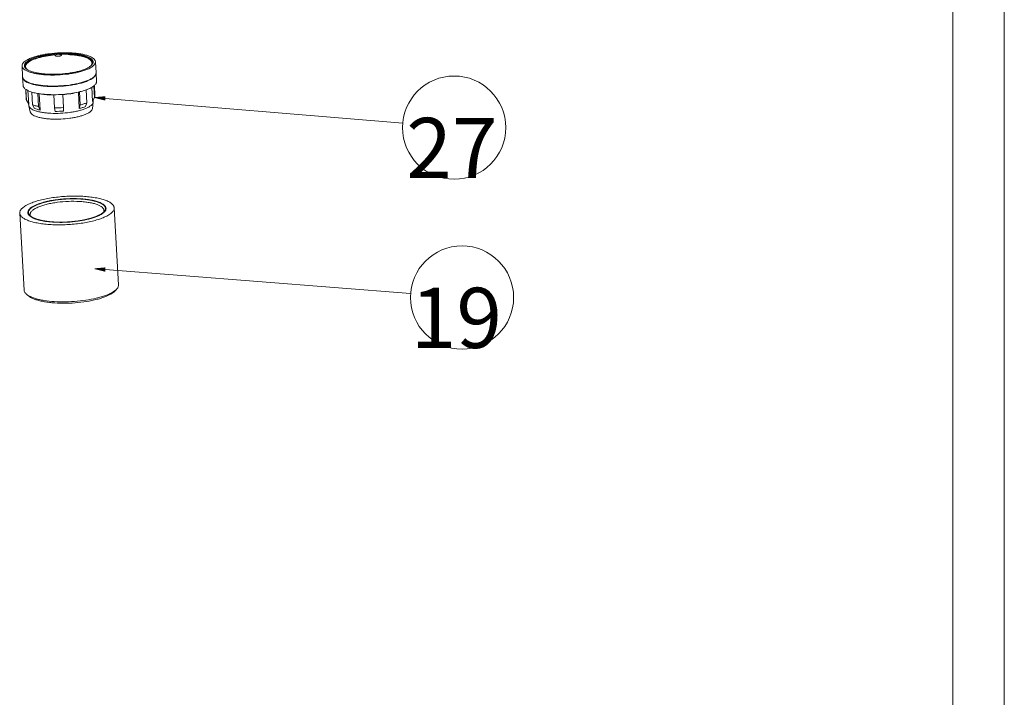
# Model space of a CAD drawing. Units: millimetres. Extents: x 7 to 203, y 6 to 291.
# Drawn here: x 146 to 203, y 212 to 251 of the extents above; entities that cross this region are included whole.
import ezdxf

# ---------------------------------------------------------------- set-up
doc = ezdxf.new("R2010")
doc.units = ezdxf.units.MM
for name, color, linetype, true_color in [('1', 7, 'Continuous', 0xffffff), ('17', 7, 'Continuous', 0xffffff), ('18', 7, 'Continuous', 0xffffff), ('23', 7, 'Continuous', 0xffffff), ('26', 7, 'Continuous', 0xffffff), ('27', 7, 'Continuous', 0xffffff)]:
    doc.layers.add(name, color=color, linetype=linetype, true_color=true_color)
doc.styles.add('Arial Unicode MS', font='txt')

msp = doc.modelspace()

# ---------------------------------------------------------------- hatches: boundary and pattern name
at = {"layer": '27', "linetype": 'Continuous', "lineweight": 18}
h = msp.add_hatch(dxfattribs=at)
h.set_pattern_fill('ANSI31', color=18, scale=0.0062, angle=-44.977187, style=0)
h.paths.add_polyline_path([(150.164, 246.911), (150.796, 246.962), (150.778, 246.755)], flags=0)
h = msp.add_hatch(dxfattribs=at)
h.set_pattern_fill('ANSI31', color=18, scale=0.0062, angle=-44.977187, style=0)
h.paths.add_polyline_path([(150.164, 236.957), (150.795, 237.012), (150.779, 236.805)], flags=0)

# ---------------------------------------------------------------- linework, layer by layer
at = {"layer": '1', "color": 7, "linetype": 'Continuous', "lineweight": 18}
for p, q in [((203.059, 6.168), (203.059, 290.832)), ((200.059, 9.168), (200.059, 287.832))]:
    msp.add_line(p, q, dxfattribs=at)
at = {"layer": '18', "color": 18, "linetype": 'Continuous', "lineweight": 18}
msp.add_circle((171.535, 235.285), 3, dxfattribs=at)
at = {"layer": '23', "color": 18, "linetype": 'Continuous', "lineweight": 18}
for p, q in [((151.312, 240.499), (151.563, 236.021)), ((145.821, 240.191), (146.072, 235.713)), ((146.349, 235.362), (146.225, 235.463)), ((151.327, 235.642), (151.439, 235.756))]:
    msp.add_line(p, q, dxfattribs=at)
for centre, start, end in [((147.799, 238.312), 111.8189, 112.1751), ((149.334, 242.377), 291.8189, 292.1751)]:
    msp.add_arc(centre, 2.573, start, end, dxfattribs=at)
for points, knots in [([(151.312, 240.499), (151.311, 240.519), (151.303, 240.562), (151.275, 240.624), (151.231, 240.683), (151.147, 240.764), (151.002, 240.856), (150.784, 240.949), (150.517, 241.028), (150.205, 241.093), (149.857, 241.141), (149.479, 241.171), (149.08, 241.183), (148.533, 241.174), (147.988, 241.128), (147.462, 241.046), (147.097, 240.969), (146.766, 240.879), (146.56, 240.806), (146.465, 240.767)], [0, 0, 0, 0, 0.012274, 0.025234, 0.03945, 0.055338, 0.093016, 0.13927, 0.193982, 0.256464, 0.325659, 0.400255, 0.478762, 0.559565, 0.721277, 0.79886, 0.872108, 0.93957, 1, 1, 1, 1]), ([(146.843, 240.7), (146.933, 240.737), (147.13, 240.803), (147.447, 240.884), (147.796, 240.95), (148.167, 240.998), (148.55, 241.028), (148.934, 241.039), (149.306, 241.03), (149.657, 241.002), (149.977, 240.955), (150.257, 240.891), (150.459, 240.822), (150.592, 240.758), (150.673, 240.71), (150.738, 240.658), (150.788, 240.604), (150.822, 240.547), (150.839, 240.488), (150.838, 240.428), (150.82, 240.367), (150.785, 240.308), (150.753, 240.271), (150.735, 240.253)], [0, 0, 0, 0, 0.065596, 0.139382, 0.219596, 0.304189, 0.390948, 0.477573, 0.561774, 0.641348, 0.714278, 0.778829, 0.833691, 0.857269, 0.878257, 0.896759, 0.913017, 0.92746, 0.940761, 0.953805, 0.967534, 0.982747, 1, 1, 1, 1]), ([(150.286, 239.999), (150.296, 240.004), (150.317, 240.014), (150.348, 240.029), (150.379, 240.044), (150.41, 240.059), (150.436, 240.072), (150.456, 240.082), (150.472, 240.089), (150.485, 240.096), (150.495, 240.101), (150.503, 240.105), (150.511, 240.108), (150.517, 240.112), (150.522, 240.114), (150.526, 240.116), (150.528, 240.117), (150.53, 240.118), (150.532, 240.119), (150.533, 240.119), (150.533, 240.119), (150.534, 240.12), (150.534, 240.12), (150.535, 240.12), (150.536, 240.121), (150.537, 240.122), (150.538, 240.123), (150.54, 240.124), (150.542, 240.126), (150.546, 240.129), (150.55, 240.132), (150.556, 240.136), (150.561, 240.14), (150.568, 240.145), (150.577, 240.152), (150.588, 240.16), (150.603, 240.171), (150.621, 240.185), (150.639, 240.198), (150.653, 240.209), (150.664, 240.217), (150.673, 240.224), (150.68, 240.229), (150.686, 240.233), (150.691, 240.237), (150.695, 240.241), (150.699, 240.243), (150.701, 240.245), (150.703, 240.246), (150.704, 240.247), (150.706, 240.248), (150.706, 240.249), (150.707, 240.249), (150.707, 240.249), (150.707, 240.25), (150.708, 240.25), (150.708, 240.251), (150.709, 240.251), (150.709, 240.253), (150.71, 240.254), (150.711, 240.256), (150.713, 240.258), (150.716, 240.262), (150.719, 240.266), (150.721, 240.27), (150.725, 240.276), (150.73, 240.283), (150.736, 240.291), (150.743, 240.302), (150.753, 240.316), (150.763, 240.33), (150.77, 240.341), (150.776, 240.349), (150.781, 240.356), (150.785, 240.362), (150.787, 240.366), (150.79, 240.37), (150.793, 240.374), (150.795, 240.376), (150.796, 240.378), (150.797, 240.38), (150.797, 240.381), (150.798, 240.381), (150.798, 240.382), (150.799, 240.382), (150.799, 240.383), (150.799, 240.383), (150.799, 240.383), (150.799, 240.384), (150.799, 240.385), (150.799, 240.386), (150.799, 240.387), (150.799, 240.389), (150.799, 240.392), (150.799, 240.395), (150.8, 240.399), (150.8, 240.404), (150.8, 240.409), (150.8, 240.416), (150.801, 240.425), (150.801, 240.436), (150.802, 240.45), (150.802, 240.464), (150.803, 240.475), (150.803, 240.483), (150.804, 240.49), (150.804, 240.496), (150.804, 240.5), (150.804, 240.504), (150.804, 240.508), (150.805, 240.511), (150.805, 240.512), (150.805, 240.514), (150.805, 240.515), (150.805, 240.516), (150.805, 240.516), (150.805, 240.517), (150.805, 240.517), (150.805, 240.517), (150.804, 240.517), (150.804, 240.518), (150.804, 240.519), (150.803, 240.52), (150.802, 240.521), (150.801, 240.523), (150.799, 240.525), (150.797, 240.529), (150.795, 240.532), (150.792, 240.536), (150.789, 240.542), (150.785, 240.548), (150.78, 240.556), (150.773, 240.566), (150.765, 240.579), (150.756, 240.592), (150.75, 240.603), (150.745, 240.611), (150.741, 240.617), (150.737, 240.622), (150.735, 240.626), (150.732, 240.63), (150.73, 240.634), (150.728, 240.636), (150.727, 240.638), (150.727, 240.639), (150.726, 240.64), (150.725, 240.641), (150.725, 240.641), (150.725, 240.642), (150.725, 240.642), (150.724, 240.642), (150.724, 240.643), (150.723, 240.643), (150.722, 240.644), (150.721, 240.645), (150.719, 240.646), (150.717, 240.647), (150.714, 240.65), (150.709, 240.653), (150.704, 240.656), (150.699, 240.66), (150.693, 240.665), (150.684, 240.67), (150.674, 240.678), (150.66, 240.687), (150.644, 240.699), (150.627, 240.711), (150.613, 240.72), (150.603, 240.727), (150.594, 240.733), (150.588, 240.738), (150.583, 240.742), (150.578, 240.745), (150.573, 240.748), (150.57, 240.751), (150.568, 240.752), (150.566, 240.753), (150.565, 240.754), (150.564, 240.755), (150.563, 240.755), (150.563, 240.756), (150.562, 240.756), (150.562, 240.756), (150.561, 240.756), (150.56, 240.757), (150.559, 240.757), (150.557, 240.758), (150.554, 240.759), (150.551, 240.76), (150.546, 240.763), (150.54, 240.765), (150.533, 240.768), (150.525, 240.771), (150.515, 240.775), (150.503, 240.78), (150.488, 240.787), (150.468, 240.795), (150.443, 240.805), (150.418, 240.815), (150.398, 240.823), (150.384, 240.83), (150.371, 240.835), (150.361, 240.839), (150.354, 240.842), (150.346, 240.845), (150.34, 240.847), (150.335, 240.849), (150.332, 240.851), (150.33, 240.852), (150.328, 240.853), (150.326, 240.853), (150.325, 240.854), (150.324, 240.854), (150.324, 240.854), (150.323, 240.854), (150.323, 240.854), (150.321, 240.855), (150.319, 240.855), (150.317, 240.856), (150.313, 240.857), (150.309, 240.858), (150.303, 240.86), (150.295, 240.862), (150.285, 240.864), (150.275, 240.867), (150.262, 240.87), (150.246, 240.874), (150.227, 240.879), (150.201, 240.886), (150.168, 240.894), (150.136, 240.902), (150.11, 240.909), (150.09, 240.914), (150.071, 240.919), (150.055, 240.923), (150.042, 240.927), (150.034, 240.929), (150.027, 240.93), (150.022, 240.932), (150.018, 240.933), (150.015, 240.933), (150.014, 240.934), (150.013, 240.934), (150.011, 240.934), (150.009, 240.935), (150.006, 240.935), (150.001, 240.936), (149.996, 240.937), (149.988, 240.938), (149.979, 240.939), (149.964, 240.942), (149.945, 240.945), (149.922, 240.948), (149.9, 240.952), (149.87, 240.956), (149.832, 240.962), (149.794, 240.968), (149.764, 240.973), (149.742, 240.976), (149.719, 240.98), (149.7, 240.983), (149.685, 240.985), (149.676, 240.986), (149.668, 240.987), (149.662, 240.988), (149.658, 240.989), (149.654, 240.99), (149.653, 240.99), (149.651, 240.99), (149.65, 240.99), (149.647, 240.99), (149.644, 240.991), (149.639, 240.991), (149.632, 240.992), (149.624, 240.992), (149.613, 240.993), (149.597, 240.994), (149.576, 240.996), (149.55, 240.998), (149.525, 241), (149.492, 241.003), (149.45, 241.006), (149.408, 241.009), (149.374, 241.012), (149.349, 241.014), (149.324, 241.016), (149.303, 241.017), (149.286, 241.019), (149.276, 241.019), (149.267, 241.02), (149.261, 241.02), (149.256, 241.021), (149.252, 241.021), (149.25, 241.021), (149.248, 241.021), (149.247, 241.021), (149.244, 241.022), (149.24, 241.022), (149.235, 241.022), (149.228, 241.022), (149.219, 241.022), (149.208, 241.022), (149.19, 241.022), (149.168, 241.023), (149.141, 241.023), (149.114, 241.023), (149.079, 241.024), (149.034, 241.024), (148.989, 241.025), (148.954, 241.025), (148.927, 241.026), (148.9, 241.026), (148.878, 241.026), (148.86, 241.027), (148.849, 241.027), (148.84, 241.027), (148.833, 241.027), (148.827, 241.027), (148.823, 241.027), (148.82, 241.027), (148.816, 241.027), (148.811, 241.027), (148.806, 241.026), (148.799, 241.026), (148.789, 241.026), (148.778, 241.025), (148.759, 241.024), (148.736, 241.023), (148.708, 241.022), (148.68, 241.021), (148.643, 241.019), (148.596, 241.017), (148.55, 241.014), (148.513, 241.013), (148.485, 241.011), (148.457, 241.01), (148.434, 241.009), (148.415, 241.008), (148.401, 241.007), (148.39, 241.007), (148.381, 241.006), (148.377, 241.006), (148.373, 241.006), (148.37, 241.006), (148.365, 241.005), (148.358, 241.004), (148.346, 241.003), (148.333, 241.002), (148.315, 241), (148.292, 240.997), (148.265, 240.995), (148.239, 240.992), (148.203, 240.988), (148.158, 240.983), (148.113, 240.978), (148.077, 240.974), (148.05, 240.972), (148.023, 240.969), (148.001, 240.966), (147.983, 240.964), (147.971, 240.963), (147.962, 240.962), (147.956, 240.961), (147.95, 240.961), (147.946, 240.96), (147.944, 240.96), (147.942, 240.96), (147.941, 240.96), (147.938, 240.959), (147.935, 240.959), (147.929, 240.958), (147.923, 240.957), (147.915, 240.955), (147.904, 240.954), (147.887, 240.951), (147.866, 240.947), (147.84, 240.943), (147.815, 240.938), (147.781, 240.933), (147.738, 240.925), (147.696, 240.918), (147.662, 240.912), (147.637, 240.908), (147.611, 240.904), (147.59, 240.9), (147.573, 240.897), (147.562, 240.895), (147.554, 240.894), (147.548, 240.893), (147.542, 240.892), (147.539, 240.891), (147.536, 240.891), (147.535, 240.891), (147.533, 240.89), (147.531, 240.89), (147.528, 240.889), (147.523, 240.888), (147.518, 240.886), (147.51, 240.884), (147.5, 240.882), (147.485, 240.878), (147.466, 240.874), (147.443, 240.868), (147.42, 240.862), (147.389, 240.855), (147.351, 240.845), (147.312, 240.836), (147.282, 240.828), (147.259, 240.823), (147.236, 240.817), (147.217, 240.812), (147.201, 240.809), (147.192, 240.806), (147.184, 240.804), (147.178, 240.803), (147.173, 240.802), (147.17, 240.801), (147.168, 240.801), (147.167, 240.8), (147.166, 240.8), (147.164, 240.799), (147.161, 240.798), (147.157, 240.797), (147.152, 240.795), (147.145, 240.793), (147.137, 240.79), (147.123, 240.785), (147.107, 240.78), (147.087, 240.773), (147.067, 240.766), (147.04, 240.757), (147.007, 240.745), (146.967, 240.732), (146.914, 240.713), (146.874, 240.7), (146.847, 240.691)], [0, 0, 0, 0, 0.007812, 0.015625, 0.023438, 0.03125, 0.039062, 0.042969, 0.046875, 0.050781, 0.052734, 0.054688, 0.056641, 0.058594, 0.05957, 0.060547, 0.061035, 0.061523, 0.062012, 0.062256, 0.062378, 0.0625, 0.062622, 0.062744, 0.062988, 0.063477, 0.063965, 0.064453, 0.06543, 0.066406, 0.068359, 0.070312, 0.072266, 0.074219, 0.078125, 0.082031, 0.085938, 0.09375, 0.101562, 0.105469, 0.109375, 0.113281, 0.115234, 0.117188, 0.119141, 0.121094, 0.12207, 0.123047, 0.123535, 0.124023, 0.124512, 0.124756, 0.124878, 0.125, 0.125122, 0.125244, 0.125488, 0.125977, 0.126465, 0.126953, 0.12793, 0.128906, 0.130859, 0.132812, 0.134766, 0.136719, 0.140625, 0.144531, 0.148438, 0.15625, 0.164062, 0.167969, 0.171875, 0.175781, 0.177734, 0.179688, 0.181641, 0.183594, 0.18457, 0.185547, 0.186035, 0.186523, 0.187012, 0.187256, 0.187378, 0.1875, 0.187622, 0.187744, 0.187988, 0.188477, 0.188965, 0.189453, 0.19043, 0.191406, 0.193359, 0.195312, 0.197266, 0.199219, 0.203125, 0.207031, 0.210938, 0.21875, 0.226562, 0.230469, 0.234375, 0.238281, 0.240234, 0.242188, 0.244141, 0.246094, 0.24707, 0.248047, 0.248535, 0.249023, 0.249512, 0.249756, 0.249878, 0.25, 0.250122, 0.250244, 0.250488, 0.250977, 0.251465, 0.251953, 0.25293, 0.253906, 0.255859, 0.257812, 0.259766, 0.261719, 0.265625, 0.269531, 0.273438, 0.28125, 0.289062, 0.292969, 0.296875, 0.300781, 0.302734, 0.304688, 0.306641, 0.308594, 0.30957, 0.310547, 0.311035, 0.311523, 0.312012, 0.312256, 0.312378, 0.3125, 0.312622, 0.312744, 0.312988, 0.313477, 0.313965, 0.314453, 0.31543, 0.316406, 0.318359, 0.320312, 0.322266, 0.324219, 0.328125, 0.332031, 0.335938, 0.34375, 0.351562, 0.355469, 0.359375, 0.363281, 0.365234, 0.367188, 0.369141, 0.371094, 0.37207, 0.373047, 0.373535, 0.374023, 0.374512, 0.374756, 0.374878, 0.375, 0.375122, 0.375244, 0.375488, 0.375977, 0.376465, 0.376953, 0.37793, 0.378906, 0.380859, 0.382812, 0.384766, 0.386719, 0.390625, 0.394531, 0.398438, 0.40625, 0.414062, 0.417969, 0.421875, 0.425781, 0.427734, 0.429688, 0.431641, 0.433594, 0.43457, 0.435547, 0.436035, 0.436523, 0.437012, 0.437256, 0.437378, 0.4375, 0.437622, 0.437744, 0.437988, 0.438477, 0.438965, 0.439453, 0.44043, 0.441406, 0.443359, 0.445312, 0.447266, 0.449219, 0.453125, 0.457031, 0.460938, 0.46875, 0.476562, 0.480469, 0.484375, 0.488281, 0.492188, 0.494141, 0.496094, 0.49707, 0.498047, 0.499023, 0.499512, 0.499756, 0.5, 0.500244, 0.500488, 0.500977, 0.501953, 0.50293, 0.503906, 0.505859, 0.507812, 0.511719, 0.515625, 0.519531, 0.523438, 0.53125, 0.539062, 0.542969, 0.546875, 0.550781, 0.554688, 0.556641, 0.558594, 0.55957, 0.560547, 0.561523, 0.562012, 0.562256, 0.5625, 0.562744, 0.562988, 0.563477, 0.564453, 0.56543, 0.566406, 0.568359, 0.570312, 0.574219, 0.578125, 0.582031, 0.585938, 0.59375, 0.601562, 0.605469, 0.609375, 0.613281, 0.617188, 0.619141, 0.621094, 0.62207, 0.623047, 0.624023, 0.624512, 0.624756, 0.625, 0.625244, 0.625488, 0.625977, 0.626953, 0.62793, 0.628906, 0.630859, 0.632812, 0.636719, 0.640625, 0.644531, 0.648438, 0.65625, 0.664062, 0.667969, 0.671875, 0.675781, 0.679688, 0.681641, 0.683594, 0.68457, 0.685547, 0.686523, 0.687012, 0.6875, 0.687988, 0.688477, 0.689453, 0.69043, 0.691406, 0.693359, 0.695312, 0.699219, 0.703125, 0.707031, 0.710938, 0.71875, 0.726562, 0.730469, 0.734375, 0.738281, 0.742188, 0.744141, 0.746094, 0.748047, 0.749023, 0.749512, 0.75, 0.750488, 0.750977, 0.751953, 0.753906, 0.755859, 0.757812, 0.761719, 0.765625, 0.769531, 0.773438, 0.78125, 0.789062, 0.792969, 0.796875, 0.800781, 0.804688, 0.806641, 0.808594, 0.80957, 0.810547, 0.811523, 0.812012, 0.812256, 0.8125, 0.812744, 0.812988, 0.813477, 0.814453, 0.81543, 0.816406, 0.818359, 0.820312, 0.824219, 0.828125, 0.832031, 0.835938, 0.84375, 0.851562, 0.855469, 0.859375, 0.863281, 0.867188, 0.869141, 0.871094, 0.87207, 0.873047, 0.874023, 0.874512, 0.874756, 0.875, 0.875244, 0.875488, 0.875977, 0.876953, 0.87793, 0.878906, 0.880859, 0.882812, 0.886719, 0.890625, 0.894531, 0.898438, 0.90625, 0.914062, 0.917969, 0.921875, 0.925781, 0.929688, 0.931641, 0.933594, 0.93457, 0.935547, 0.936523, 0.937012, 0.937256, 0.9375, 0.937744, 0.937988, 0.938477, 0.939453, 0.94043, 0.941406, 0.943359, 0.945312, 0.949219, 0.953125, 0.957031, 0.960938, 0.96875, 0.976562, 0.984375, 1, 1, 1, 1]), ([(145.821, 240.191), (145.819, 240.215), (145.824, 240.267), (145.855, 240.344), (145.908, 240.419), (145.981, 240.493), (146.074, 240.566), (146.233, 240.665), (146.369, 240.728), (146.465, 240.767)], [0, 0, 0, 0, 0.081625, 0.169494, 0.268509, 0.381843, 0.511247, 0.657468, 1, 1, 1, 1]), ([(146.421, 240.011), (146.392, 240.034), (146.342, 240.083), (146.302, 240.16), (146.293, 240.22), (146.297, 240.282), (146.331, 240.362), (146.407, 240.452), (146.517, 240.538), (146.66, 240.621), (146.769, 240.67), (146.828, 240.694)], [0, 0, 0, 0, 0.112584, 0.207075, 0.251182, 0.295422, 0.390893, 0.505065, 0.643674, 0.808741, 1, 1, 1, 1]), ([(146.847, 240.691), (146.837, 240.686), (146.816, 240.675), (146.785, 240.66), (146.754, 240.645), (146.723, 240.63), (146.697, 240.617), (146.676, 240.607), (146.661, 240.6), (146.648, 240.593), (146.638, 240.588), (146.63, 240.585), (146.622, 240.581), (146.616, 240.578), (146.61, 240.575), (146.607, 240.574), (146.605, 240.572), (146.603, 240.571), (146.601, 240.571), (146.6, 240.57), (146.599, 240.57), (146.599, 240.569), (146.598, 240.569), (146.598, 240.569), (146.597, 240.568), (146.596, 240.567), (146.595, 240.566), (146.593, 240.565), (146.591, 240.563), (146.587, 240.561), (146.583, 240.557), (146.577, 240.553), (146.572, 240.549), (146.565, 240.544), (146.555, 240.537), (146.545, 240.529), (146.53, 240.518), (146.512, 240.505), (146.494, 240.491), (146.48, 240.48), (146.469, 240.472), (146.46, 240.465), (146.453, 240.46), (146.447, 240.456), (146.442, 240.452), (146.437, 240.449), (146.434, 240.446), (146.431, 240.444), (146.43, 240.443), (146.428, 240.442), (146.427, 240.441), (146.426, 240.44), (146.426, 240.44), (146.426, 240.44), (146.425, 240.44), (146.425, 240.439), (146.425, 240.439), (146.424, 240.438), (146.423, 240.437), (146.422, 240.435), (146.421, 240.434), (146.419, 240.431), (146.417, 240.427), (146.414, 240.423), (146.411, 240.419), (146.407, 240.413), (146.403, 240.406), (146.397, 240.398), (146.389, 240.387), (146.38, 240.373), (146.37, 240.359), (146.363, 240.348), (146.357, 240.34), (146.352, 240.333), (146.348, 240.327), (146.345, 240.323), (146.342, 240.319), (146.34, 240.316), (146.338, 240.313), (146.337, 240.311), (146.336, 240.31), (146.335, 240.309), (146.335, 240.308), (146.334, 240.307), (146.334, 240.307), (146.334, 240.307), (146.334, 240.306), (146.334, 240.306), (146.334, 240.305), (146.334, 240.304), (146.334, 240.303), (146.334, 240.302), (146.334, 240.3), (146.333, 240.297), (146.333, 240.294), (146.333, 240.29), (146.333, 240.286), (146.333, 240.28), (146.332, 240.273), (146.332, 240.265), (146.332, 240.253), (146.331, 240.239), (146.33, 240.225), (146.33, 240.214), (146.329, 240.206), (146.329, 240.199), (146.329, 240.193), (146.329, 240.189), (146.328, 240.185), (146.328, 240.181), (146.328, 240.179), (146.328, 240.177), (146.328, 240.176), (146.328, 240.174), (146.328, 240.174), (146.328, 240.173), (146.328, 240.173), (146.328, 240.172), (146.328, 240.172), (146.328, 240.172), (146.329, 240.171), (146.329, 240.17), (146.33, 240.169), (146.331, 240.168), (146.332, 240.167), (146.333, 240.164), (146.335, 240.161), (146.338, 240.157), (146.34, 240.153), (146.344, 240.148), (146.348, 240.141), (146.353, 240.133), (146.36, 240.123), (146.368, 240.11), (146.376, 240.097), (146.383, 240.086), (146.388, 240.078), (146.392, 240.072), (146.396, 240.067), (146.398, 240.063), (146.401, 240.059), (146.403, 240.056), (146.404, 240.053), (146.405, 240.051), (146.406, 240.05), (146.407, 240.049), (146.407, 240.048), (146.408, 240.048), (146.408, 240.047), (146.408, 240.047), (146.408, 240.047), (146.409, 240.047), (146.41, 240.046), (146.411, 240.045), (146.412, 240.045), (146.414, 240.043), (146.416, 240.042), (146.419, 240.039), (146.423, 240.037), (146.428, 240.033), (146.433, 240.029), (146.44, 240.025), (146.449, 240.019), (146.459, 240.012), (146.472, 240.002), (146.489, 239.99), (146.506, 239.978), (146.52, 239.969), (146.53, 239.962), (146.538, 239.956), (146.545, 239.951), (146.55, 239.948), (146.555, 239.944), (146.559, 239.941), (146.563, 239.939), (146.565, 239.937), (146.567, 239.936), (146.568, 239.935), (146.569, 239.934), (146.57, 239.934), (146.57, 239.934), (146.57, 239.933), (146.571, 239.933), (146.571, 239.933), (146.573, 239.932), (146.574, 239.932), (146.576, 239.931), (146.578, 239.93), (146.582, 239.929), (146.587, 239.927), (146.593, 239.924), (146.6, 239.921), (146.608, 239.918), (146.618, 239.914), (146.63, 239.909), (146.645, 239.903), (146.665, 239.894), (146.69, 239.884), (146.714, 239.874), (146.734, 239.866), (146.749, 239.86), (146.762, 239.855), (146.772, 239.85), (146.779, 239.847), (146.786, 239.844), (146.793, 239.842), (146.798, 239.84), (146.801, 239.838), (146.803, 239.837), (146.805, 239.837), (146.807, 239.836), (146.808, 239.836), (146.808, 239.835), (146.809, 239.835), (146.809, 239.835), (146.81, 239.835), (146.812, 239.834), (146.814, 239.834), (146.816, 239.833), (146.819, 239.832), (146.823, 239.831), (146.83, 239.83), (146.838, 239.828), (146.848, 239.825), (146.857, 239.823), (146.87, 239.819), (146.887, 239.815), (146.906, 239.81), (146.932, 239.803), (146.964, 239.795), (146.997, 239.787), (147.023, 239.78), (147.042, 239.775), (147.062, 239.77), (147.078, 239.766), (147.091, 239.763), (147.099, 239.761), (147.106, 239.759), (147.11, 239.758), (147.114, 239.757), (147.117, 239.756), (147.119, 239.755), (147.12, 239.755), (147.122, 239.755), (147.123, 239.755), (147.127, 239.754), (147.131, 239.753), (147.137, 239.752), (147.145, 239.751), (147.154, 239.75), (147.169, 239.748), (147.188, 239.745), (147.21, 239.741), (147.233, 239.738), (147.263, 239.733), (147.301, 239.727), (147.339, 239.721), (147.369, 239.717), (147.391, 239.713), (147.414, 239.71), (147.433, 239.707), (147.448, 239.704), (147.457, 239.703), (147.465, 239.702), (147.47, 239.701), (147.475, 239.7), (147.478, 239.7), (147.48, 239.699), (147.482, 239.699), (147.483, 239.699), (147.485, 239.699), (147.489, 239.699), (147.494, 239.698), (147.5, 239.698), (147.509, 239.697), (147.519, 239.696), (147.536, 239.695), (147.557, 239.693), (147.582, 239.691), (147.607, 239.689), (147.641, 239.687), (147.683, 239.683), (147.725, 239.68), (147.759, 239.678), (147.784, 239.676), (147.809, 239.674), (147.83, 239.672), (147.847, 239.671), (147.857, 239.67), (147.866, 239.669), (147.872, 239.669), (147.877, 239.668), (147.881, 239.668), (147.883, 239.668), (147.884, 239.668), (147.886, 239.668), (147.888, 239.668), (147.892, 239.668), (147.898, 239.668), (147.905, 239.667), (147.913, 239.667), (147.925, 239.667), (147.943, 239.667), (147.965, 239.667), (147.992, 239.666), (148.018, 239.666), (148.054, 239.666), (148.099, 239.665), (148.144, 239.664), (148.179, 239.664), (148.206, 239.664), (148.233, 239.663), (148.255, 239.663), (148.273, 239.663), (148.284, 239.663), (148.293, 239.662), (148.3, 239.662), (148.305, 239.662), (148.31, 239.662), (148.313, 239.662), (148.317, 239.662), (148.321, 239.663), (148.327, 239.663), (148.334, 239.663), (148.343, 239.664), (148.355, 239.664), (148.374, 239.665), (148.397, 239.666), (148.425, 239.667), (148.453, 239.669), (148.49, 239.67), (148.536, 239.673), (148.583, 239.675), (148.62, 239.677), (148.648, 239.678), (148.676, 239.679), (148.699, 239.68), (148.718, 239.681), (148.732, 239.682), (148.743, 239.682), (148.751, 239.683), (148.756, 239.683), (148.76, 239.683), (148.763, 239.684), (148.767, 239.684), (148.775, 239.685), (148.786, 239.686), (148.8, 239.687), (148.818, 239.689), (148.84, 239.692), (148.867, 239.695), (148.894, 239.698), (148.93, 239.701), (148.975, 239.706), (149.02, 239.711), (149.056, 239.715), (149.083, 239.718), (149.11, 239.721), (149.132, 239.723), (149.15, 239.725), (149.161, 239.726), (149.17, 239.727), (149.177, 239.728), (149.183, 239.728), (149.187, 239.729), (149.189, 239.729), (149.191, 239.729), (149.192, 239.729), (149.194, 239.73), (149.198, 239.73), (149.203, 239.731), (149.21, 239.732), (149.218, 239.734), (149.229, 239.736), (149.246, 239.739), (149.267, 239.742), (149.292, 239.747), (149.318, 239.751), (149.352, 239.757), (149.394, 239.764), (149.437, 239.771), (149.471, 239.777), (149.496, 239.781), (149.522, 239.786), (149.543, 239.789), (149.56, 239.792), (149.57, 239.794), (149.579, 239.795), (149.585, 239.796), (149.591, 239.797), (149.594, 239.798), (149.596, 239.798), (149.598, 239.799), (149.599, 239.799), (149.601, 239.799), (149.605, 239.8), (149.609, 239.801), (149.615, 239.803), (149.623, 239.805), (149.632, 239.807), (149.648, 239.811), (149.667, 239.816), (149.69, 239.821), (149.713, 239.827), (149.744, 239.834), (149.782, 239.844), (149.82, 239.853), (149.851, 239.861), (149.874, 239.866), (149.897, 239.872), (149.916, 239.877), (149.931, 239.88), (149.941, 239.883), (149.949, 239.885), (149.954, 239.886), (149.959, 239.887), (149.963, 239.888), (149.965, 239.889), (149.966, 239.889), (149.967, 239.889), (149.969, 239.89), (149.972, 239.891), (149.976, 239.892), (149.981, 239.894), (149.988, 239.896), (149.996, 239.899), (150.009, 239.904), (150.026, 239.91), (150.046, 239.916), (150.066, 239.923), (150.093, 239.932), (150.126, 239.944), (150.166, 239.958), (150.219, 239.976), (150.259, 239.989), (150.286, 239.999)], [0, 0, 0, 0, 0.007812, 0.015625, 0.023438, 0.03125, 0.039062, 0.042969, 0.046875, 0.050781, 0.052734, 0.054688, 0.056641, 0.058594, 0.05957, 0.060547, 0.061035, 0.061523, 0.062012, 0.062256, 0.062378, 0.0625, 0.062622, 0.062744, 0.062988, 0.063477, 0.063965, 0.064453, 0.06543, 0.066406, 0.068359, 0.070312, 0.072266, 0.074219, 0.078125, 0.082031, 0.085938, 0.09375, 0.101562, 0.105469, 0.109375, 0.113281, 0.115234, 0.117188, 0.119141, 0.121094, 0.12207, 0.123047, 0.123535, 0.124023, 0.124512, 0.124756, 0.124878, 0.125, 0.125122, 0.125244, 0.125488, 0.125977, 0.126465, 0.126953, 0.12793, 0.128906, 0.130859, 0.132812, 0.134766, 0.136719, 0.140625, 0.144531, 0.148438, 0.15625, 0.164062, 0.167969, 0.171875, 0.175781, 0.177734, 0.179688, 0.181641, 0.183594, 0.18457, 0.185547, 0.186035, 0.186523, 0.187012, 0.187256, 0.187378, 0.1875, 0.187622, 0.187744, 0.187988, 0.188477, 0.188965, 0.189453, 0.19043, 0.191406, 0.193359, 0.195312, 0.197266, 0.199219, 0.203125, 0.207031, 0.210938, 0.21875, 0.226562, 0.230469, 0.234375, 0.238281, 0.240234, 0.242188, 0.244141, 0.246094, 0.24707, 0.248047, 0.248535, 0.249023, 0.249512, 0.249756, 0.249878, 0.25, 0.250122, 0.250244, 0.250488, 0.250977, 0.251465, 0.251953, 0.25293, 0.253906, 0.255859, 0.257812, 0.259766, 0.261719, 0.265625, 0.269531, 0.273438, 0.28125, 0.289062, 0.292969, 0.296875, 0.300781, 0.302734, 0.304688, 0.306641, 0.308594, 0.30957, 0.310547, 0.311035, 0.311523, 0.312012, 0.312256, 0.312378, 0.3125, 0.312622, 0.312744, 0.312988, 0.313477, 0.313965, 0.314453, 0.31543, 0.316406, 0.318359, 0.320312, 0.322266, 0.324219, 0.328125, 0.332031, 0.335938, 0.34375, 0.351562, 0.355469, 0.359375, 0.363281, 0.365234, 0.367188, 0.369141, 0.371094, 0.37207, 0.373047, 0.373535, 0.374023, 0.374512, 0.374756, 0.374878, 0.375, 0.375122, 0.375244, 0.375488, 0.375977, 0.376465, 0.376953, 0.37793, 0.378906, 0.380859, 0.382812, 0.384766, 0.386719, 0.390625, 0.394531, 0.398438, 0.40625, 0.414062, 0.417969, 0.421875, 0.425781, 0.427734, 0.429688, 0.431641, 0.433594, 0.43457, 0.435547, 0.436035, 0.436523, 0.437012, 0.437256, 0.437378, 0.4375, 0.437622, 0.437744, 0.437988, 0.438477, 0.438965, 0.439453, 0.44043, 0.441406, 0.443359, 0.445312, 0.447266, 0.449219, 0.453125, 0.457031, 0.460938, 0.46875, 0.476562, 0.480469, 0.484375, 0.488281, 0.492188, 0.494141, 0.496094, 0.49707, 0.498047, 0.499023, 0.499512, 0.499756, 0.5, 0.500244, 0.500488, 0.500977, 0.501953, 0.50293, 0.503906, 0.505859, 0.507812, 0.511719, 0.515625, 0.519531, 0.523438, 0.53125, 0.539062, 0.542969, 0.546875, 0.550781, 0.554688, 0.556641, 0.558594, 0.55957, 0.560547, 0.561523, 0.562012, 0.562256, 0.5625, 0.562744, 0.562988, 0.563477, 0.564453, 0.56543, 0.566406, 0.568359, 0.570312, 0.574219, 0.578125, 0.582031, 0.585938, 0.59375, 0.601562, 0.605469, 0.609375, 0.613281, 0.617188, 0.619141, 0.621094, 0.62207, 0.623047, 0.624023, 0.624512, 0.624756, 0.625, 0.625244, 0.625488, 0.625977, 0.626953, 0.62793, 0.628906, 0.630859, 0.632812, 0.636719, 0.640625, 0.644531, 0.648438, 0.65625, 0.664062, 0.667969, 0.671875, 0.675781, 0.679688, 0.681641, 0.683594, 0.68457, 0.685547, 0.686523, 0.687012, 0.6875, 0.687988, 0.688477, 0.689453, 0.69043, 0.691406, 0.693359, 0.695312, 0.699219, 0.703125, 0.707031, 0.710938, 0.71875, 0.726562, 0.730469, 0.734375, 0.738281, 0.742188, 0.744141, 0.746094, 0.748047, 0.749023, 0.749512, 0.75, 0.750488, 0.750977, 0.751953, 0.753906, 0.755859, 0.757812, 0.761719, 0.765625, 0.769531, 0.773438, 0.78125, 0.789062, 0.792969, 0.796875, 0.800781, 0.804688, 0.806641, 0.808594, 0.80957, 0.810547, 0.811523, 0.812012, 0.812256, 0.8125, 0.812744, 0.812988, 0.813477, 0.814453, 0.81543, 0.816406, 0.818359, 0.820312, 0.824219, 0.828125, 0.832031, 0.835938, 0.84375, 0.851562, 0.855469, 0.859375, 0.863281, 0.867188, 0.869141, 0.871094, 0.87207, 0.873047, 0.874023, 0.874512, 0.874756, 0.875, 0.875244, 0.875488, 0.875977, 0.876953, 0.87793, 0.878906, 0.880859, 0.882812, 0.886719, 0.890625, 0.894531, 0.898438, 0.90625, 0.914062, 0.917969, 0.921875, 0.925781, 0.929688, 0.931641, 0.933594, 0.93457, 0.935547, 0.936523, 0.937012, 0.937256, 0.9375, 0.937744, 0.937988, 0.938477, 0.939453, 0.94043, 0.941406, 0.943359, 0.945312, 0.949219, 0.953125, 0.957031, 0.960938, 0.96875, 0.976562, 0.984375, 1, 1, 1, 1]), ([(146.426, 240.105), (146.425, 240.124), (146.429, 240.165), (146.453, 240.225), (146.494, 240.284), (146.552, 240.342), (146.625, 240.398), (146.749, 240.476), (146.855, 240.525), (146.93, 240.556)], [0, 0, 0, 0, 0.081626, 0.169495, 0.268508, 0.381846, 0.511242, 0.657466, 1, 1, 1, 1]), ([(146.93, 240.556), (147.005, 240.586), (147.166, 240.643), (147.424, 240.714), (147.709, 240.774), (148.121, 240.838), (148.651, 240.882), (149.179, 240.88), (149.582, 240.848), (149.855, 240.811), (150.098, 240.76), (150.307, 240.698), (150.478, 240.625), (150.591, 240.553), (150.656, 240.49), (150.69, 240.444), (150.712, 240.396), (150.719, 240.362), (150.72, 240.346)], [0, 0, 0, 0, 0.060432, 0.127897, 0.201148, 0.278736, 0.440455, 0.599727, 0.674327, 0.743525, 0.806009, 0.860724, 0.90698, 0.94466, 0.960548, 0.974765, 0.987725, 1, 1, 1, 1]), ([(150.668, 239.922), (150.764, 239.961), (150.899, 240.024), (151.059, 240.123), (151.152, 240.196), (151.225, 240.27), (151.278, 240.345), (151.308, 240.422), (151.313, 240.474), (151.312, 240.499)], [0, 0, 0, 0, 0.342532, 0.488753, 0.618157, 0.731491, 0.830506, 0.918375, 1, 1, 1, 1]), ([(150.668, 239.922), (150.572, 239.883), (150.366, 239.81), (150.035, 239.72), (149.671, 239.644), (149.145, 239.561), (148.6, 239.516), (148.053, 239.506), (147.654, 239.518), (147.276, 239.548), (146.927, 239.596), (146.616, 239.661), (146.348, 239.741), (146.13, 239.833), (145.985, 239.925), (145.902, 240.006), (145.858, 240.065), (145.83, 240.127), (145.822, 240.17), (145.821, 240.191)], [0, 0, 0, 0, 0.06043, 0.127892, 0.20114, 0.278723, 0.440435, 0.521238, 0.599745, 0.674341, 0.743536, 0.806018, 0.86073, 0.906984, 0.944662, 0.96055, 0.974766, 0.987726, 1, 1, 1, 1]), ([(150.29, 239.989), (150.222, 239.961), (150.075, 239.91), (149.753, 239.818), (149.305, 239.73), (148.735, 239.666), (148.154, 239.646), (147.681, 239.667), (147.327, 239.708), (147.091, 239.749), (146.879, 239.799), (146.696, 239.859), (146.544, 239.927), (146.457, 239.982), (146.421, 240.011)], [0, 0, 0, 0, 0.055733, 0.117138, 0.253437, 0.400906, 0.550455, 0.692806, 0.758559, 0.819381, 0.874448, 0.923113, 0.964975, 1, 1, 1, 1]), ([(146.494, 239.959), (146.475, 239.98), (146.442, 240.026), (146.428, 240.08), (146.426, 240.105)], [0, 0, 0, 0, 0.529681, 1, 1, 1, 1]), ([(150.735, 240.253), (150.711, 240.228), (150.655, 240.18), (150.514, 240.088), (150.392, 240.03), (150.305, 239.995)], [0, 0, 0, 0, 0.203966, 0.438554, 1, 1, 1, 1]), ([(150.72, 240.346), (150.721, 240.321), (150.713, 240.266), (150.686, 240.217), (150.67, 240.194)], [0, 0, 0, 0, 0.470631, 1, 1, 1, 1]), ([(151.439, 235.756), (151.46, 235.776), (151.496, 235.818), (151.537, 235.885), (151.561, 235.953), (151.564, 235.999), (151.563, 236.021)], [0, 0, 0, 0, 0.289884, 0.547457, 0.780467, 1, 1, 1, 1]), ([(146.072, 235.713), (146.073, 235.691), (146.082, 235.646), (146.113, 235.581), (146.161, 235.519), (146.202, 235.481), (146.225, 235.463)], [0, 0, 0, 0, 0.219534, 0.452545, 0.710119, 1, 1, 1, 1]), ([(146.225, 235.463), (146.234, 235.455), (146.276, 235.424), (146.32, 235.396), (146.355, 235.376)], [0, 0, 0, 0, 0.23339, 1, 1, 1, 1]), ([(146.349, 235.362), (146.391, 235.329), (146.491, 235.265), (146.668, 235.187), (146.881, 235.118), (147.127, 235.059), (147.402, 235.012), (147.812, 234.965), (148.361, 234.941), (149.035, 234.966), (149.694, 235.041), (150.212, 235.145), (150.584, 235.252), (150.752, 235.312), (150.83, 235.344)], [0, 0, 0, 0, 0.035067, 0.077011, 0.125795, 0.181008, 0.241993, 0.307915, 0.45057, 0.600285, 0.747684, 0.883598, 0.94468, 1, 1, 1, 1]), ([(146.355, 235.376), (146.41, 235.346), (146.533, 235.29), (146.737, 235.22), (146.973, 235.16), (147.339, 235.091), (147.848, 235.038), (148.495, 235.024), (149.162, 235.059), (149.809, 235.141), (150.314, 235.246), (150.677, 235.353), (150.842, 235.412), (150.919, 235.444)], [0, 0, 0, 0, 0.040198, 0.08669, 0.139162, 0.197085, 0.326393, 0.467951, 0.613994, 0.756401, 0.88734, 0.946332, 1, 1, 1, 1]), ([(150.83, 235.344), (150.883, 235.366), (150.983, 235.41), (151.12, 235.483), (151.234, 235.558), (151.299, 235.613), (151.327, 235.642)], [0, 0, 0, 0, 0.295957, 0.561618, 0.79611, 1, 1, 1, 1]), ([(150.919, 235.444), (150.994, 235.475), (151.132, 235.537), (151.262, 235.614), (151.319, 235.655)], [0, 0, 0, 0, 0.539366, 1, 1, 1, 1]), ([(151.319, 235.655), (151.33, 235.663), (151.372, 235.694), (151.412, 235.728), (151.439, 235.756)], [0, 0, 0, 0, 0.267066, 1, 1, 1, 1])]:
    msp.add_open_spline(points, degree=3, knots=knots, dxfattribs=at)
at = {"layer": '26', "color": 18, "linetype": 'Continuous', "lineweight": 18}
for p, q in [((147.479, 249.34), (148.001, 249.419)), ((148.641, 249.405), (148.113, 249.425)), ((145.99, 248.105), (145.954, 248.748)), ((150.259, 248.345), (150.222, 248.988)), ((145.992, 248.082), (146.018, 247.605)), ((150.26, 248.321), (150.287, 247.845)), ((146.201, 246.803), (146.168, 247.388)), ((146.208, 246.762), (146.173, 247.385)), ((146.346, 246.532), (146.302, 247.312)), ((149.726, 246.608), (149.684, 247.357)), ((150.055, 246.671), (150.008, 247.504)), ((150.164, 246.911), (150.127, 247.583)), ((150.195, 247.027), (150.162, 247.612)), ((146.346, 246.532), (146.208, 246.762)), ((146.561, 246.488), (146.519, 247.23)), ((146.912, 246.391), (146.87, 247.148)), ((147.006, 246.184), (146.953, 247.135)), ((147.849, 246.307), (147.806, 247.076)), ((148.37, 246.327), (148.326, 247.096)), ((149.23, 247.224), (149.224, 247.226)), ((149.283, 246.27), (149.23, 247.224)), ((149.341, 246.482), (149.299, 247.244)), ((150.055, 246.671), (150.164, 246.911)), ((150.065, 246.692), (150.176, 246.933)), ((150.09, 246.663), (150.086, 246.737)), ((150.176, 246.933), (150.164, 246.911)), ((146.346, 246.453), (146.341, 246.54)), ((146.432, 246.071), (146.35, 246.424)), ((146.676, 246.276), (146.561, 246.488)), ((147.006, 246.184), (146.912, 246.391)), ((147.884, 246.106), (147.849, 246.307)), ((148.372, 246.124), (148.37, 246.327)), ((149.283, 246.27), (149.341, 246.482)), ((149.644, 246.387), (149.726, 246.608)), ((150.047, 246.274), (150.089, 246.633)), ((150.055, 246.671), (150.065, 246.692))]:
    msp.add_line(p, q, dxfattribs=at)
for centre, radius, start, end in [((146.283, 248.718), 0.189, 168.5346, 175.4091), ((149.895, 248.919), 0.193, 16.278, 17.6087), ((149.901, 248.921), 0.187, 10.6832, 16.2967), ((146.182, 248.116), 0.192, 183.2137, 187.6248), ((146.182, 248.092), 0.191, 180.477, 183.2096), ((146.184, 248.116), 0.194, 187.6256, 190.2907), ((146.186, 248.117), 0.196, 190.2895, 191.8673), ((150.065, 248.334), 0.194, 356.1368, 359.0455), ((150.062, 248.334), 0.197, 353.7626, 356.1365), ((150.067, 248.334), 0.192, 359.0471, 3.2069), ((150.069, 248.31), 0.191, 3.2121, 6.1964), ((148.779, 249.875), 2.675, 289.786, 292.1176), ((147.792, 254.137), 7.062, 270.1058, 274.3378), ((146.516, 246.462), 0.17, 183.2474, 193.1592), ((147.86, 252.953), 6.645, 269.906, 274.4008), ((149.92, 246.653), 0.17, 353.2657, 3.1608), ((147.896, 252.29), 6.184, 269.8893, 274.4175)]:
    msp.add_arc(centre, radius, start, end, dxfattribs=at)
for points, knots in [([(145.954, 248.748), (145.953, 248.768), (145.957, 248.808), (145.981, 248.868), (146.022, 248.926), (146.079, 248.984), (146.151, 249.04), (146.275, 249.118), (146.38, 249.166), (146.455, 249.197)], [0, 0, 0, 0, 0.081625, 0.169495, 0.268508, 0.381841, 0.511247, 0.657475, 1, 1, 1, 1]), ([(146.091, 248.756), (146.09, 248.774), (146.094, 248.812), (146.117, 248.868), (146.155, 248.922), (146.208, 248.976), (146.276, 249.029), (146.392, 249.102), (146.49, 249.147), (146.56, 249.176)], [0, 0, 0, 0, 0.081625, 0.169495, 0.268509, 0.381841, 0.511247, 0.657475, 1, 1, 1, 1]), ([(146.098, 248.755), (146.105, 248.79), (146.131, 248.843), (146.184, 248.903), (146.238, 248.951), (146.303, 248.998), (146.41, 249.061), (146.5, 249.102), (146.563, 249.128)], [0, 0, 0, 0, 0.173387, 0.276391, 0.392594, 0.52292, 0.667709, 1, 1, 1, 1]), ([(146.295, 248.513), (146.266, 248.533), (146.215, 248.575), (146.171, 248.642), (146.157, 248.696), (146.155, 248.736), (146.163, 248.776), (146.18, 248.817), (146.206, 248.857), (146.254, 248.912), (146.337, 248.98), (146.462, 249.054), (146.558, 249.097), (146.61, 249.118)], [0, 0, 0, 0, 0.119953, 0.218542, 0.263213, 0.307081, 0.352158, 0.400281, 0.45292, 0.511135, 0.646652, 0.80964, 1, 1, 1, 1]), ([(150.222, 248.988), (150.222, 249.004), (150.215, 249.037), (150.193, 249.085), (150.159, 249.131), (150.094, 249.194), (149.982, 249.265), (149.812, 249.338), (149.604, 249.4), (149.362, 249.45), (149.091, 249.487), (148.798, 249.511), (148.488, 249.52), (148.062, 249.513), (147.639, 249.477), (147.23, 249.413), (146.946, 249.354), (146.689, 249.283), (146.529, 249.227), (146.455, 249.197)], [0, 0, 0, 0, 0.012274, 0.025233, 0.03945, 0.055338, 0.093016, 0.13927, 0.193982, 0.256464, 0.325659, 0.400255, 0.478762, 0.559565, 0.721277, 0.798861, 0.872108, 0.93957, 1, 1, 1, 1]), ([(150.085, 248.98), (150.084, 248.995), (150.078, 249.026), (150.058, 249.071), (150.026, 249.115), (149.965, 249.173), (149.86, 249.24), (149.701, 249.307), (149.507, 249.365), (149.28, 249.412), (149.027, 249.447), (148.652, 249.477), (148.161, 249.479), (147.668, 249.438), (147.285, 249.378), (147.02, 249.322), (146.779, 249.257), (146.629, 249.204), (146.56, 249.176)], [0, 0, 0, 0, 0.012275, 0.025235, 0.039452, 0.05534, 0.093021, 0.139276, 0.193991, 0.256476, 0.325673, 0.400273, 0.559546, 0.721265, 0.798852, 0.872102, 0.939568, 1, 1, 1, 1]), ([(147.947, 249.411), (147.816, 249.401), (147.56, 249.375), (147.193, 249.314), (146.861, 249.234), (146.656, 249.166), (146.563, 249.128)], [0, 0, 0, 0, 0.278331, 0.543802, 0.787057, 1, 1, 1, 1]), ([(147.479, 249.34), (147.319, 249.316), (147.089, 249.271), (146.801, 249.19), (146.671, 249.143), (146.61, 249.118)], [0, 0, 0, 0, 0.539438, 0.781485, 1, 1, 1, 1]), ([(148.204, 249.34), (148.185, 249.332), (148.143, 249.321), (148.076, 249.312), (148.017, 249.311), (147.971, 249.314), (147.941, 249.319), (147.915, 249.325), (147.895, 249.333), (147.881, 249.342), (147.874, 249.352), (147.873, 249.36), (147.874, 249.368), (147.882, 249.378), (147.897, 249.388), (147.91, 249.394), (147.917, 249.397)], [0, 0, 0, 0, 0.144746, 0.317341, 0.494313, 0.576773, 0.651412, 0.715905, 0.768631, 0.80916, 0.8395, 0.852937, 0.866755, 0.899645, 0.943703, 1, 1, 1, 1]), ([(148.001, 249.419), (147.986, 249.416), (147.957, 249.411), (147.929, 249.402), (147.917, 249.397)], [0, 0, 0, 0, 0.539552, 1, 1, 1, 1]), ([(148.113, 249.425), (148.104, 249.425), (148.067, 249.426), (148.029, 249.423), (148.001, 249.419)], [0, 0, 0, 0, 0.247462, 1, 1, 1, 1]), ([(148.204, 249.34), (148.212, 249.343), (148.224, 249.349), (148.237, 249.359), (148.244, 249.366), (148.247, 249.373), (148.248, 249.383), (148.241, 249.393), (148.231, 249.4), (148.216, 249.408), (148.19, 249.416), (148.154, 249.422), (148.128, 249.424), (148.113, 249.425)], [0, 0, 0, 0, 0.134326, 0.18735, 0.231434, 0.268331, 0.301474, 0.374404, 0.422269, 0.479429, 0.621882, 0.798184, 1, 1, 1, 1]), ([(150.079, 248.978), (150.074, 248.996), (150.055, 249.033), (150.013, 249.084), (149.956, 249.132), (149.884, 249.178), (149.798, 249.22), (149.658, 249.275), (149.452, 249.333), (149.173, 249.383), (148.858, 249.416), (148.52, 249.431), (148.287, 249.428), (148.169, 249.423)], [0, 0, 0, 0, 0.028344, 0.060159, 0.096568, 0.138204, 0.18535, 0.238054, 0.359475, 0.500263, 0.656906, 0.825095, 1, 1, 1, 1]), ([(149.912, 248.717), (149.932, 248.736), (149.968, 248.772), (150.008, 248.833), (150.028, 248.895), (150.025, 248.957), (150.001, 249.017), (149.966, 249.062), (149.929, 249.096), (149.883, 249.132), (149.814, 249.175), (149.716, 249.22), (149.601, 249.262), (149.471, 249.299), (149.271, 249.344), (148.993, 249.384), (148.763, 249.4), (148.641, 249.405)], [0, 0, 0, 0, 0.046029, 0.085544, 0.120364, 0.153319, 0.187781, 0.226675, 0.248452, 0.271979, 0.324628, 0.385076, 0.453325, 0.529105, 0.611948, 0.796211, 1, 1, 1, 1]), ([(149.722, 248.54), (149.648, 248.509), (149.487, 248.453), (149.23, 248.383), (148.947, 248.323), (148.538, 248.259), (148.114, 248.224), (147.689, 248.216), (147.379, 248.226), (147.085, 248.249), (146.814, 248.287), (146.572, 248.337), (146.364, 248.399), (146.195, 248.471), (146.082, 248.542), (146.017, 248.605), (145.983, 248.651), (145.961, 248.699), (145.955, 248.732), (145.954, 248.748)], [0, 0, 0, 0, 0.06043, 0.127892, 0.201139, 0.278723, 0.440435, 0.521238, 0.599745, 0.674341, 0.743536, 0.806018, 0.86073, 0.906984, 0.944662, 0.96055, 0.974767, 0.987726, 1, 1, 1, 1]), ([(149.617, 248.561), (149.547, 248.532), (149.397, 248.48), (149.157, 248.414), (148.892, 248.358), (148.509, 248.299), (148.016, 248.257), (147.524, 248.259), (147.15, 248.289), (146.896, 248.324), (146.67, 248.371), (146.475, 248.429), (146.317, 248.496), (146.211, 248.563), (146.151, 248.622), (146.119, 248.665), (146.098, 248.71), (146.092, 248.741), (146.091, 248.756)], [0, 0, 0, 0, 0.060432, 0.127898, 0.201148, 0.278735, 0.440454, 0.599727, 0.674327, 0.743524, 0.806009, 0.860724, 0.906979, 0.94466, 0.960548, 0.974765, 0.987725, 1, 1, 1, 1]), ([(149.617, 248.561), (149.687, 248.589), (149.785, 248.635), (149.901, 248.707), (149.969, 248.76), (150.022, 248.814), (150.06, 248.869), (150.082, 248.924), (150.086, 248.962), (150.085, 248.98)], [0, 0, 0, 0, 0.342525, 0.488753, 0.618159, 0.731491, 0.830505, 0.918375, 1, 1, 1, 1]), ([(149.722, 248.54), (149.797, 248.57), (149.902, 248.619), (150.025, 248.696), (150.098, 248.753), (150.155, 248.81), (150.196, 248.869), (150.22, 248.928), (150.224, 248.969), (150.222, 248.988)], [0, 0, 0, 0, 0.342525, 0.488753, 0.618159, 0.731492, 0.830505, 0.918375, 1, 1, 1, 1]), ([(145.992, 248.082), (145.992, 248.065), (145.999, 248.032), (146.021, 247.984), (146.055, 247.938), (146.12, 247.875), (146.232, 247.804), (146.402, 247.732), (146.61, 247.67), (146.852, 247.62), (147.123, 247.582), (147.416, 247.559), (147.726, 247.55), (148.152, 247.557), (148.575, 247.592), (148.984, 247.656), (149.268, 247.716), (149.525, 247.786), (149.685, 247.842), (149.759, 247.873)], [0, 0, 0, 0, 0.012274, 0.025233, 0.039451, 0.055338, 0.093016, 0.13927, 0.193982, 0.256464, 0.325659, 0.400255, 0.478762, 0.559565, 0.721277, 0.79886, 0.872108, 0.93957, 1, 1, 1, 1]), ([(149.758, 247.896), (149.685, 247.867), (149.528, 247.812), (149.277, 247.742), (149, 247.683), (148.599, 247.619), (148.082, 247.574), (147.565, 247.573), (147.169, 247.601), (146.899, 247.636), (146.655, 247.682), (146.444, 247.741), (146.268, 247.81), (146.149, 247.878), (146.077, 247.938), (146.037, 247.982), (146.009, 248.028), (145.997, 248.06), (145.994, 248.076)], [0, 0, 0, 0, 0.059666, 0.126174, 0.198344, 0.274803, 0.434461, 0.592483, 0.666943, 0.736396, 0.79956, 0.855373, 0.903092, 0.942452, 0.959154, 0.974081, 0.987543, 1, 1, 1, 1]), ([(149.758, 247.896), (149.828, 247.925), (149.927, 247.971), (150.045, 248.042), (150.116, 248.094), (150.173, 248.148), (150.217, 248.202), (150.246, 248.256), (150.256, 248.295), (150.258, 248.313)], [0, 0, 0, 0, 0.33597, 0.481295, 0.611311, 0.726484, 0.827993, 0.918008, 1, 1, 1, 1]), ([(149.986, 247.982), (149.969, 247.973), (149.896, 247.932), (149.819, 247.897), (149.759, 247.873)], [0, 0, 0, 0, 0.231043, 1, 1, 1, 1]), ([(150.26, 248.321), (150.261, 248.307), (150.259, 248.278), (150.245, 248.226), (150.211, 248.167), (150.154, 248.102), (150.078, 248.04), (150.019, 248.001), (149.986, 247.982)], [0, 0, 0, 0, 0.09327, 0.190544, 0.351144, 0.536899, 0.752497, 1, 1, 1, 1]), ([(146.018, 247.605), (146.019, 247.587), (146.027, 247.549), (146.055, 247.495), (146.097, 247.444), (146.155, 247.395), (146.226, 247.349), (146.346, 247.288), (146.447, 247.252), (146.518, 247.23)], [0, 0, 0, 0, 0.083549, 0.172922, 0.272789, 0.38628, 0.515207, 0.660446, 1, 1, 1, 1]), ([(149.217, 247.224), (149.3, 247.243), (149.457, 247.282), (149.611, 247.331), (149.684, 247.357)], [0, 0, 0, 0, 0.522623, 1, 1, 1, 1]), ([(150.287, 247.845), (150.288, 247.825), (150.284, 247.785), (150.26, 247.725), (150.219, 247.667), (150.162, 247.609), (150.09, 247.553), (149.966, 247.475), (149.861, 247.427), (149.786, 247.396)], [0, 0, 0, 0, 0.081626, 0.169494, 0.268508, 0.381846, 0.511244, 0.657467, 1, 1, 1, 1]), ([(146.208, 246.762), (146.207, 246.765), (146.204, 246.779), (146.202, 246.793), (146.201, 246.803)], [0, 0, 0, 0, 0.252779, 1, 1, 1, 1]), ([(146.518, 247.23), (146.606, 247.203), (146.797, 247.157), (147.106, 247.11), (147.446, 247.081), (147.683, 247.075), (147.805, 247.076)], [0, 0, 0, 0, 0.211959, 0.453541, 0.718626, 1, 1, 1, 1]), ([(147.044, 247.121), (147.164, 247.101), (147.418, 247.071), (147.673, 247.061), (147.806, 247.06)], [0, 0, 0, 0, 0.476968, 1, 1, 1, 1]), ([(148.326, 247.096), (148.48, 247.107), (148.779, 247.14), (149.075, 247.193), (149.217, 247.224)], [0, 0, 0, 0, 0.514624, 1, 1, 1, 1]), ([(148.327, 247.079), (148.486, 247.091), (148.789, 247.127), (149.088, 247.187), (149.23, 247.224)], [0, 0, 0, 0, 0.520319, 1, 1, 1, 1]), ([(150.195, 247.027), (150.196, 247.011), (150.193, 246.979), (150.182, 246.948), (150.176, 246.933)], [0, 0, 0, 0, 0.485605, 1, 1, 1, 1]), ([(146.35, 246.424), (146.353, 246.41), (146.364, 246.381), (146.39, 246.341), (146.425, 246.302), (146.489, 246.25), (146.595, 246.191), (146.749, 246.131), (146.935, 246.08), (147.149, 246.04), (147.386, 246.01), (147.733, 245.986), (148.185, 245.987), (148.638, 246.027), (148.988, 246.083), (149.23, 246.135), (149.45, 246.195), (149.587, 246.244), (149.651, 246.269)], [0, 0, 0, 0, 0.012502, 0.026052, 0.041091, 0.057918, 0.097526, 0.145457, 0.201427, 0.264685, 0.33417, 0.408604, 0.566433, 0.725782, 0.802073, 0.874082, 0.940449, 1, 1, 1, 1]), ([(146.912, 246.391), (146.849, 246.404), (146.73, 246.431), (146.614, 246.468), (146.561, 246.488)], [0, 0, 0, 0, 0.530247, 1, 1, 1, 1]), ([(146.676, 246.276), (146.726, 246.257), (146.835, 246.222), (146.947, 246.196), (147.006, 246.184)], [0, 0, 0, 0, 0.469753, 1, 1, 1, 1]), ([(149.283, 246.27), (149.348, 246.287), (149.469, 246.322), (149.588, 246.364), (149.644, 246.387)], [0, 0, 0, 0, 0.524625, 1, 1, 1, 1]), ([(149.726, 246.608), (149.667, 246.583), (149.54, 246.538), (149.41, 246.5), (149.341, 246.482)], [0, 0, 0, 0, 0.475375, 1, 1, 1, 1]), ([(150.047, 246.274), (150.038, 246.202), (149.965, 246.118), (149.866, 246.045), (149.766, 245.984), (149.682, 245.946), (149.623, 245.922)], [0, 0, 0, 0, 0.383823, 0.514967, 0.661489, 1, 1, 1, 1]), ([(150.089, 246.633), (150.08, 246.559), (150.005, 246.472), (149.902, 246.397), (149.798, 246.334), (149.712, 246.294), (149.651, 246.269)], [0, 0, 0, 0, 0.383823, 0.514967, 0.661489, 1, 1, 1, 1]), ([(146.432, 246.071), (146.435, 246.057), (146.446, 246.03), (146.471, 245.991), (146.505, 245.954), (146.567, 245.903), (146.669, 245.846), (146.818, 245.788), (146.998, 245.739), (147.205, 245.7), (147.434, 245.671), (147.77, 245.647), (148.206, 245.649), (148.644, 245.687), (148.982, 245.742), (149.216, 245.791), (149.429, 245.85), (149.562, 245.897), (149.623, 245.922)], [0, 0, 0, 0, 0.012502, 0.026052, 0.041091, 0.057918, 0.097526, 0.145457, 0.201427, 0.264685, 0.33417, 0.408604, 0.566433, 0.725782, 0.802073, 0.874082, 0.940449, 1, 1, 1, 1])]:
    msp.add_open_spline(points, degree=3, knots=knots, dxfattribs=at)
at = {"layer": '27', "color": 18, "linetype": 'Continuous', "lineweight": 18}
for p, q in [((150.787, 246.859), (168.087, 245.412)), ((150.787, 236.909), (168.545, 235.519))]:
    msp.add_line(p, q, dxfattribs=at)
msp.add_circle((171.076, 245.162), 3, dxfattribs=at)

# ---------------------------------------------------------------- texts
at = {"layer": '17', "color": 18, "linetype": 'Continuous', "lineweight": 18, "char_height": 3.5, "attachment_point": 7, "line_spacing_factor": 1.069626, "style": 'Arial Unicode MS'}
for s, insert in [('\\fArial Unicode MS|b1|i0;\\W1.0000; 27 ', (167.223, 242.228)), ('\\fArial Unicode MS|b1|i0;\\W1.0000; 19 ', (167.486, 232.351))]:
    msp.add_mtext(s, dxfattribs=dict(at, insert=insert))

doc.saveas('drawing.dxf')
